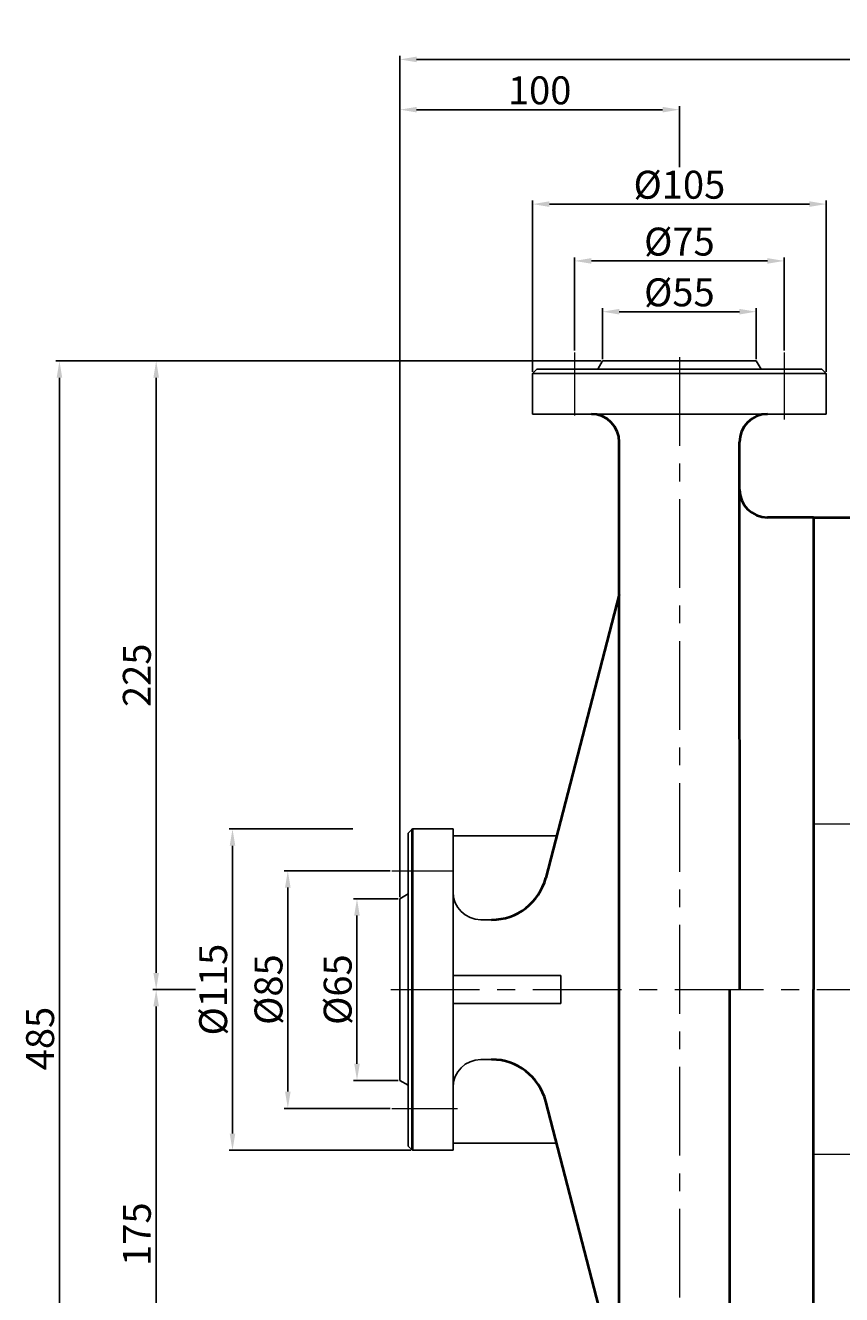
# Model space of a CAD drawing. Units: millimetres. Extents: x 6325 to 8162, y -10061 to -8848.
# Drawn here: x 6325 to 6617, y -9302 to -8848 of the extents above; entities that cross this region are included whole.
import ezdxf

# ---------------------------------------------------------------- set-up
doc = ezdxf.new("R2010")
doc.units = ezdxf.units.MM
doc.linetypes.add('CENTER', pattern=[50.8, 31.75, -6.35, 6.35, -6.35])
for name, color, linetype, lineweight in [('中心线', 5, 'CENTER', 13), ('粗实线', 7, 'Continuous', 40), ('细实线', 1, 'Continuous', 13)]:
    doc.layers.add(name, color=color, linetype=linetype, lineweight=lineweight)
doc.styles.get("Standard").update_dxf_attribs({"font": 'txt.shx', "height": 16, "bigfont": 'gbcbig.shx'})
doc.dimstyles.new('ISO-25', dxfattribs={"dimtxt": 2.5, "dimasz": 6, "dimexe": 1.25, "dimexo": 0.625, "dimtad": 1, "dimtxsty": 'Standard', "dimcen": 2.5, "dimadec": 0, "dimazin": 0, "dimtfac": 1, "dimtmove": 0, "dimatfit": 3, "dimfxl": 0, "dimarcsym": 0})

# ---------------------------------------------------------------- blocks, each defined once
blk = doc.blocks.new('*D1')
at = {"layer": 'Defpoints', "color": 0, "transparency": 16777216}
for p in [(8132.64, 3678.38), (8027.64, 3617.75), (8132.64, 3617.75)]:
    blk.add_point(p, dxfattribs=at)
at = {"layer": '细实线', "color": 0, "lineweight": -2, "transparency": 16777216}
for p, q in [((8027.64, 3618.37), (8027.64, 3679.63)), ((8132.64, 3618.37), (8132.64, 3679.63)), ((8033.64, 3678.38), (8126.64, 3678.38))]:
    blk.add_line(p, q, dxfattribs=at)
at = {"layer": '细实线', "color": 0, "transparency": 16777216}
for points in [[(8033.64, 3679.38), (8033.64, 3677.38), (8027.64, 3678.38)], [(8126.64, 3679.38), (8126.64, 3677.38), (8132.64, 3678.38)]]:
    blk.add_solid(points, dxfattribs=at)
at = {"layer": '细实线', "color": 0, "transparency": 16777216, "insert": (8080.14, 3684.01), "char_height": 10, "attachment_point": 5}
blk.add_mtext('%%c105', dxfattribs=at)
blk = doc.blocks.new('*D2')
at = {"layer": 'Defpoints', "color": 0, "transparency": 16777216}
for p in [(8117.64, 3658.04), (8042.64, 3625.31), (8117.64, 3625.31)]:
    blk.add_point(p, dxfattribs=at)
at = {"layer": '细实线', "color": 0, "lineweight": -2, "transparency": 16777216}
for p, q in [((8042.64, 3625.93), (8042.64, 3659.29)), ((8048.64, 3658.04), (8111.64, 3658.04)), ((8117.64, 3625.93), (8117.64, 3659.29))]:
    blk.add_line(p, q, dxfattribs=at)
at = {"layer": '细实线', "color": 0, "transparency": 16777216}
for points in [[(8048.64, 3659.04), (8048.64, 3657.04), (8042.64, 3658.04)], [(8111.64, 3659.04), (8111.64, 3657.04), (8117.64, 3658.04)]]:
    blk.add_solid(points, dxfattribs=at)
at = {"layer": '细实线', "color": 0, "transparency": 16777216, "insert": (8080.14, 3663.66), "char_height": 10, "attachment_point": 5}
blk.add_mtext('%%c75', dxfattribs=at)
blk = doc.blocks.new('*D3')
at = {"layer": 'Defpoints', "color": 0, "transparency": 16777216}
for p in [(8107.64, 3639.87), (8052.64, 3622.25), (8107.64, 3622.25)]:
    blk.add_point(p, dxfattribs=at)
at = {"layer": '细实线', "color": 0, "lineweight": -2, "transparency": 16777216}
for p, q in [((8052.64, 3622.87), (8052.64, 3641.12)), ((8058.64, 3639.87), (8101.64, 3639.87)), ((8107.64, 3622.87), (8107.64, 3641.12))]:
    blk.add_line(p, q, dxfattribs=at)
at = {"layer": '细实线', "color": 0, "transparency": 16777216}
for points in [[(8058.64, 3640.87), (8058.64, 3638.87), (8052.64, 3639.87)], [(8101.64, 3640.87), (8101.64, 3638.87), (8107.64, 3639.87)]]:
    blk.add_solid(points, dxfattribs=at)
at = {"layer": '细实线', "color": 0, "transparency": 16777216, "insert": (8080.14, 3645.5), "char_height": 10, "attachment_point": 5}
blk.add_mtext('%%c55', dxfattribs=at)
blk = doc.blocks.new('*D4')
at = {"layer": 'Defpoints', "color": 0, "transparency": 16777216}
for p in [(7963.98, 3454.75), (7920.25, 3339.75), (7984.64, 3339.75)]:
    blk.add_point(p, dxfattribs=at)
at = {"layer": '细实线', "color": 0, "lineweight": -2, "transparency": 16777216}
for p, q in [((7963.35, 3454.75), (7919, 3454.75)), ((7920.25, 3448.75), (7920.25, 3345.75)), ((7984.02, 3339.75), (7919, 3339.75))]:
    blk.add_line(p, q, dxfattribs=at)
at = {"layer": '细实线', "color": 0, "transparency": 16777216}
for points in [[(7919.25, 3448.75), (7921.25, 3448.75), (7920.25, 3454.75)], [(7919.25, 3345.75), (7921.25, 3345.75), (7920.25, 3339.75)]]:
    blk.add_solid(points, dxfattribs=at)
at = {"layer": '细实线', "color": 0, "transparency": 16777216, "insert": (7914.62, 3397.25), "char_height": 10, "attachment_point": 5, "rotation": 90}
blk.add_mtext('%%c115', dxfattribs=at)
blk = doc.blocks.new('*D5')
at = {"layer": 'Defpoints', "color": 0, "transparency": 16777216}
for p in [(7977.22, 3439.75), (7940.04, 3354.75), (7977.22, 3354.75)]:
    blk.add_point(p, dxfattribs=at)
at = {"layer": '细实线', "color": 0, "lineweight": -2, "transparency": 16777216}
for p, q in [((7976.6, 3439.75), (7938.79, 3439.75)), ((7940.04, 3433.75), (7940.04, 3360.75)), ((7976.6, 3354.75), (7938.79, 3354.75))]:
    blk.add_line(p, q, dxfattribs=at)
at = {"layer": '细实线', "color": 0, "transparency": 16777216}
for points in [[(7939.04, 3433.75), (7941.04, 3433.75), (7940.04, 3439.75)], [(7939.04, 3360.75), (7941.04, 3360.75), (7940.04, 3354.75)]]:
    blk.add_solid(points, dxfattribs=at)
at = {"layer": '细实线', "color": 0, "transparency": 16777216, "insert": (7934.42, 3397.25), "char_height": 10, "attachment_point": 5, "rotation": 90}
blk.add_mtext('%%c85', dxfattribs=at)
blk = doc.blocks.new('*D6')
at = {"layer": 'Defpoints', "color": 0, "transparency": 16777216}
for p in [(7980.14, 3429.75), (7964.79, 3364.75), (7980.14, 3364.75)]:
    blk.add_point(p, dxfattribs=at)
at = {"layer": '细实线', "color": 0, "lineweight": -2, "transparency": 16777216}
for p, q in [((7979.52, 3429.75), (7963.54, 3429.75)), ((7964.79, 3423.75), (7964.79, 3370.75)), ((7979.52, 3364.75), (7963.54, 3364.75))]:
    blk.add_line(p, q, dxfattribs=at)
at = {"layer": '细实线', "color": 0, "transparency": 16777216}
for points in [[(7963.79, 3423.75), (7965.79, 3423.75), (7964.79, 3429.75)], [(7963.79, 3370.75), (7965.79, 3370.75), (7964.79, 3364.75)]]:
    blk.add_solid(points, dxfattribs=at)
at = {"layer": '细实线', "color": 0, "transparency": 16777216, "insert": (7959.17, 3397.25), "char_height": 10, "attachment_point": 5, "rotation": 90}
blk.add_mtext('%%c65', dxfattribs=at)
blk = doc.blocks.new('*D7')
at = {"layer": 'Defpoints', "color": 0, "transparency": 16777216}
for p in [(7892.94, 3397.25), (7907.62, 3397.25), (8019.64, 3222.25)]:
    blk.add_point(p, dxfattribs=at)
at = {"layer": '细实线', "color": 0, "lineweight": -2, "transparency": 16777216}
for p, q in [((7907, 3397.25), (7891.69, 3397.25)), ((7892.94, 3228.25), (7892.94, 3391.25)), ((8019.02, 3222.25), (7891.69, 3222.25))]:
    blk.add_line(p, q, dxfattribs=at)
at = {"layer": '细实线', "color": 0, "transparency": 16777216}
for points in [[(7891.94, 3391.25), (7893.94, 3391.25), (7892.94, 3397.25)], [(7891.94, 3228.25), (7893.94, 3228.25), (7892.94, 3222.25)]]:
    blk.add_solid(points, dxfattribs=at)
at = {"layer": '细实线', "color": 0, "transparency": 16777216, "insert": (7887.32, 3309.75), "char_height": 10, "attachment_point": 5, "rotation": 90}
blk.add_mtext('175', dxfattribs=at)
blk = doc.blocks.new('*D8')
at = {"layer": 'Defpoints', "color": 0, "transparency": 16777216}
for p in [(7892.94, 3622.25), (8052.64, 3622.25), (7907.62, 3397.25)]:
    blk.add_point(p, dxfattribs=at)
at = {"layer": '细实线', "color": 0, "lineweight": -2, "transparency": 16777216}
for p, q in [((8052.02, 3622.25), (7891.69, 3622.25)), ((7892.94, 3403.25), (7892.94, 3616.25)), ((7907, 3397.25), (7891.69, 3397.25))]:
    blk.add_line(p, q, dxfattribs=at)
at = {"layer": '细实线', "color": 0, "transparency": 16777216}
for points in [[(7891.94, 3616.25), (7893.94, 3616.25), (7892.94, 3622.25)], [(7891.94, 3403.25), (7893.94, 3403.25), (7892.94, 3397.25)]]:
    blk.add_solid(points, dxfattribs=at)
at = {"layer": '细实线', "color": 0, "transparency": 16777216, "insert": (7887.32, 3509.75), "char_height": 10, "attachment_point": 5, "rotation": 90}
blk.add_mtext('225', dxfattribs=at)
blk = doc.blocks.new('*D9')
at = {"layer": 'Defpoints', "color": 0, "transparency": 16777216}
for p in [(7858.33, 3622.25), (7967.58, 3622.25), (7983.92, 3137.25)]:
    blk.add_point(p, dxfattribs=at)
at = {"layer": '细实线', "color": 0, "lineweight": -2, "transparency": 16777216}
for p, q in [((7966.95, 3622.25), (7857.08, 3622.25)), ((7858.33, 3143.25), (7858.33, 3616.25)), ((7983.29, 3137.25), (7857.08, 3137.25))]:
    blk.add_line(p, q, dxfattribs=at)
at = {"layer": '细实线', "color": 0, "transparency": 16777216}
for points in [[(7857.33, 3616.25), (7859.33, 3616.25), (7858.33, 3622.25)], [(7857.33, 3143.25), (7859.33, 3143.25), (7858.33, 3137.25)]]:
    blk.add_solid(points, dxfattribs=at)
at = {"layer": '细实线', "color": 0, "transparency": 16777216, "insert": (7852.7, 3379.75), "char_height": 10, "attachment_point": 5, "rotation": 90}
blk.add_mtext('485', dxfattribs=at)
blk = doc.blocks.new('*D10')
at = {"layer": 'Defpoints', "color": 0, "transparency": 16777216}
for p in [(7980.14, 3730.15), (9002.14, 3464.75), (7980.14, 3429.75)]:
    blk.add_point(p, dxfattribs=at)
at = {"layer": '细实线', "color": 0, "lineweight": -2, "transparency": 16777216}
for p, q in [((7980.14, 3430.38), (7980.14, 3731.4)), ((8996.14, 3730.15), (7986.14, 3730.15)), ((9002.14, 3465.37), (9002.14, 3731.4))]:
    blk.add_line(p, q, dxfattribs=at)
at = {"layer": '细实线', "color": 0, "transparency": 16777216}
for points in [[(7986.14, 3731.15), (7986.14, 3729.15), (7980.14, 3730.15)], [(8996.14, 3731.15), (8996.14, 3729.15), (9002.14, 3730.15)]]:
    blk.add_solid(points, dxfattribs=at)
at = {"layer": '细实线', "color": 0, "transparency": 16777216, "insert": (8491.14, 3735.77), "char_height": 10, "attachment_point": 5}
blk.add_mtext('1022', dxfattribs=at)
blk = doc.blocks.new('*D13')
at = {"layer": 'Defpoints', "color": 0, "transparency": 16777216}
for p in [(7980.14, 3712.17), (8080.14, 3691.01), (7980.14, 3642.34)]:
    blk.add_point(p, dxfattribs=at)
at = {"layer": '细实线', "color": 0, "lineweight": -2, "transparency": 16777216}
for p, q in [((7980.14, 3642.96), (7980.14, 3713.42)), ((8074.14, 3712.17), (7986.14, 3712.17)), ((8080.14, 3691.63), (8080.14, 3713.42))]:
    blk.add_line(p, q, dxfattribs=at)
at = {"layer": '细实线', "color": 0, "transparency": 16777216}
for points in [[(7986.14, 3713.17), (7986.14, 3711.17), (7980.14, 3712.17)], [(8074.14, 3713.17), (8074.14, 3711.17), (8080.14, 3712.17)]]:
    blk.add_solid(points, dxfattribs=at)
at = {"layer": '细实线', "color": 0, "transparency": 16777216, "insert": (8030.14, 3717.79), "char_height": 10, "attachment_point": 5}
blk.add_mtext('100', dxfattribs=at)

msp = doc.modelspace()

# ---------------------------------------------------------------- linework, layer by layer
for p, q in [((6531.564, -8968.298), (6529.832, -8971.298)), ((6531.564, -8968.298), (6586.564, -8968.298)), ((6586.564, -8968.298), (6588.296, -8971.298)), ((6508.064, -8971.298), (6506.564, -8972.798)), ((6506.564, -8972.798), (6506.564, -8987.298)), ((6506.564, -8972.798), (6611.564, -8972.798)), ((6508.064, -8971.298), (6559.064, -8971.298)), ((6610.064, -8971.298), (6559.064, -8971.298)), ((6610.064, -8971.298), (6611.564, -8972.798)), ((6611.564, -8972.798), (6611.564, -8987.298)), ((6506.564, -8987.298), (6559.064, -8987.298)), ((6559.064, -8987.298), (6611.564, -8987.298)), ((6463.564, -9135.792), (6462.064, -9137.292)), ((6462.064, -9137.292), (6462.064, -9193.294)), ((6463.564, -9135.792), (6478.064, -9135.792)), ((6478.064, -9135.792), (6478.064, -9193.294)), ((6478.064, -9138.292), (6515.145, -9138.292)), ((6459.064, -9160.792), (6462.064, -9159.06)), ((6459.064, -9160.792), (6459.064, -9225.792)), ((6488.064, -9168.292), (6491.89, -9168.292)), ((6478.064, -9188.294), (6516.655, -9188.294)), ((6516.655, -9188.294), (6516.655, -9198.294)), ((6462.064, -9249.292), (6462.064, -9193.294)), ((6478.064, -9250.792), (6478.064, -9193.294)), ((6516.655, -9198.294), (6478.064, -9198.294)), ((6488.064, -9218.293), (6491.89, -9218.293)), ((6459.064, -9225.792), (6462.064, -9227.524)), ((6462.064, -9249.292), (6463.564, -9250.792)), ((6463.564, -9250.792), (6478.064, -9250.792)), ((6478.064, -9248.292), (6515.197, -9248.292))]:
    msp.add_line(p, q)
for centre, start, end in [((6488.064, -9158.292), 180, 270), ((6488.064, -9228.293), 90, 180)]:
    msp.add_arc(centre, 10, start, end)
at = {"layer": '中心线'}
for p, q in [((6521.564, -8965.235), (6521.564, -8987.784)), ((6596.564, -8965.235), (6596.564, -8989.247)), ((6559.064, -8966.946), (6559.064, -9380.014)), ((6633.455, -9134.049), (6607.064, -9134.049)), ((6456.148, -9150.792), (6478.4, -9150.792)), ((6455.817, -9193.294), (7514.922, -9193.294)), ((6456.148, -9235.792), (6479.622, -9235.792)), ((6633.455, -9252.311), (6607.064, -9252.311))]:
    msp.add_line(p, q, dxfattribs=at)
at = {"layer": '粗实线'}
for p, q in [((6537.564, -9334.635), (6537.564, -8997.408)), ((6580.564, -9014.293), (6580.564, -8997.408)), ((6580.706, -9193.294), (6580.564, -9014.293)), ((6607.064, -9024.293), (6590.564, -9024.293)), ((6607.064, -9024.293), (6607.064, -9193.294)), ((6607.064, -9024.293), (6623.064, -9024.293)), ((6537.564, -9051.857), (6511.249, -9153.313)), ((6463.564, -9250.792), (6463.564, -9135.792)), ((6577.064, -9348.389), (6577.064, -9193.294)), ((6607.064, -9348.389), (6607.064, -9193.294)), ((6537.31, -9333.75), (6511.249, -9233.272))]:
    msp.add_line(p, q, dxfattribs=at)
for centre, radius, start, end in [((6527.469, -8997.392), 10.094, 359.90899, 89.46421), ((6590.658, -8997.392), 10.094, 90.53579, 180.09101), ((6590.564, -9014.293), 10, 180, 270), ((6491.89, -9148.292), 20, 270, 345.45978), ((6491.89, -9238.293), 20, 14.54022, 90)]:
    msp.add_arc(centre, radius, start, end, dxfattribs=at)

# ---------------------------------------------------------------- dimensions: what is measured, and where the dimension line sits
at = {"layer": '细实线'}
for base, p1, p2, picture, middle in [((6459.064, -8860.396), (7481.064, -9125.794), (6459.064, -9160.792), '*D10', (6970.064, -8854.771)), ((6459.064, -8878.376), (6559.064, -8899.534), (6459.064, -8948.207), '*D13', (6509.064, -8872.751))]:
    dim = msp.add_linear_dim(base=base, p1=p1, p2=p2, dimstyle='ISO-25', dxfattribs=at)
    dim.commit()
    dim.dimension.update_dxf_attribs({"geometry": picture, "text_midpoint": middle, "insert": (-1521.077, -12590.544)})
for base, p1, p2, picture, middle in [((6611.564, -8912.159), (6506.564, -8972.798), (6611.564, -8972.798), '*D1', (6559.064, -8906.534)), ((6596.564, -8932.506), (6521.564, -8965.235), (6596.564, -8965.235), '*D2', (6559.064, -8926.881)), ((6586.564, -8950.671), (6531.564, -8968.298), (6586.564, -8968.298), '*D3', (6559.064, -8945.046))]:
    dim = msp.add_linear_dim(base=base, p1=p1, p2=p2, text='%%c<>', dimstyle='ISO-25', dxfattribs=at)
    dim.commit()
    dim.dimension.update_dxf_attribs({"geometry": picture, "text_midpoint": middle, "insert": (-1521.077, -12590.544)})
for base, p1, p2, picture, middle in [((6337.251, -8968.298), (6462.839, -9453.299), (6446.499, -8968.298), '*D9', (6331.626, -9210.798)), ((6371.863, -8968.298), (6386.545, -9193.294), (6531.564, -8968.298), '*D8', (6366.238, -9080.796)), ((6371.863, -9193.294), (6498.564, -9368.294), (6386.545, -9193.294), '*D7', (6366.238, -9280.794))]:
    dim = msp.add_linear_dim(base=base, p1=p1, p2=p2, angle=90, dimstyle='ISO-25', dxfattribs=at)
    dim.commit()
    dim.dimension.update_dxf_attribs({"geometry": picture, "text_midpoint": middle, "insert": (-1521.077, -12590.544)})
for base, p1, p2, picture, middle in [((6399.17, -9250.792), (6442.902, -9135.792), (6463.564, -9250.792), '*D4', (6393.545, -9193.292)), ((6418.968, -9235.792), (6456.148, -9150.792), (6456.148, -9235.792), '*D5', (6413.343, -9193.292)), ((6443.718, -9225.792), (6459.064, -9160.792), (6459.064, -9225.792), '*D6', (6438.093, -9193.292))]:
    dim = msp.add_linear_dim(base=base, p1=p1, p2=p2, angle=90, text='%%c<>', dimstyle='ISO-25', dxfattribs=at)
    dim.commit()
    dim.dimension.update_dxf_attribs({"geometry": picture, "text_midpoint": middle, "insert": (-1521.077, -12590.544)})

doc.saveas('drawing.dxf')
